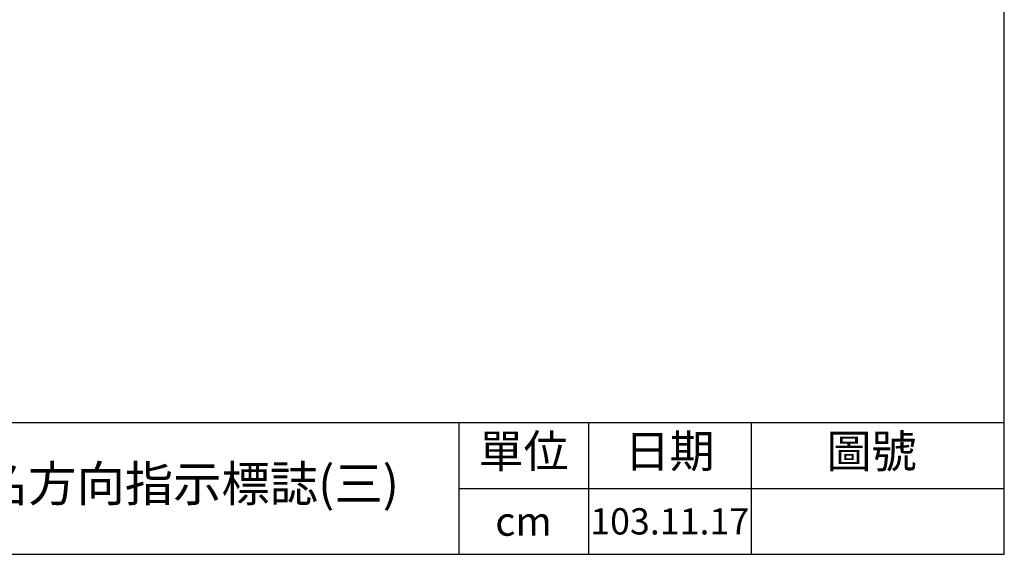
# Model space of a CAD drawing. Units: millimetres. Extents: x 2046 to 7063, y -122 to 1786.
# Drawn here: x 5193 to 5681, y 33 to 298 of the extents above; entities that cross this region are included whole.
import ezdxf

# ---------------------------------------------------------------- set-up
doc = ezdxf.new("R2010")
doc.units = ezdxf.units.MM
doc.styles.add('C2', font='kaiu.ttf')

msp = doc.modelspace()

# ---------------------------------------------------------------- linework, layer by layer
at = {"lineweight": 30}
for p, q in [((5680.751, 33.164), (5680.751, 1163.324)), ((4946.351, 33.164), (5680.751, 33.164))]:
    msp.add_line(p, q, dxfattribs=at)
for p, q in [((5410.451, 98.444), (5410.451, 33.164)), ((5474.711, 98.444), (5474.711, 33.164)), ((5555.291, 98.444), (5555.291, 33.164)), ((5410.451, 65.804), (5680.751, 65.804))]:
    msp.add_line(p, q)
msp.add_lwpolyline([(4946.351, 98.444), (5680.751, 98.444)], dxfattribs=at)

# ---------------------------------------------------------------- texts
at = {"attachment_point": 5, "style": 'C2'}
for s, insert, char_height, width in [('單位', (5442.581, 82.124), 16.32, 64.26), ('日期', (5515.001, 82.124), 16.32, 80.58), ('圖號', (5614.961, 82.124), 16.32, 119.34), ('{\\fTimes New Roman|b0|i0|c238|p18;103.\\fTimes New Roman|b0|i0|c186|p18;11\\fTimes New Roman|b0|i0|c238|p18;.\\fTimes New Roman|b0|i0|c186|p18;17}', (5515.001, 49.484), 13, 80.58), ('{\\fTimes New Roman|b0|i0|c238|p18;cm}', (5442.581, 49.484), 14.28, 64.26)]:
    msp.add_mtext(s, dxfattribs=dict(at, insert=insert, char_height=char_height, width=width))
at = {"insert": (5265.101, 68.145), "char_height": 17.544, "width": 290.7, "attachment_point": 5}
msp.add_mtext('{\\fDFKai-SB|b0|i0|c136|p65;地名方向指示標誌(三)}', dxfattribs=at)

doc.saveas('drawing.dxf')
